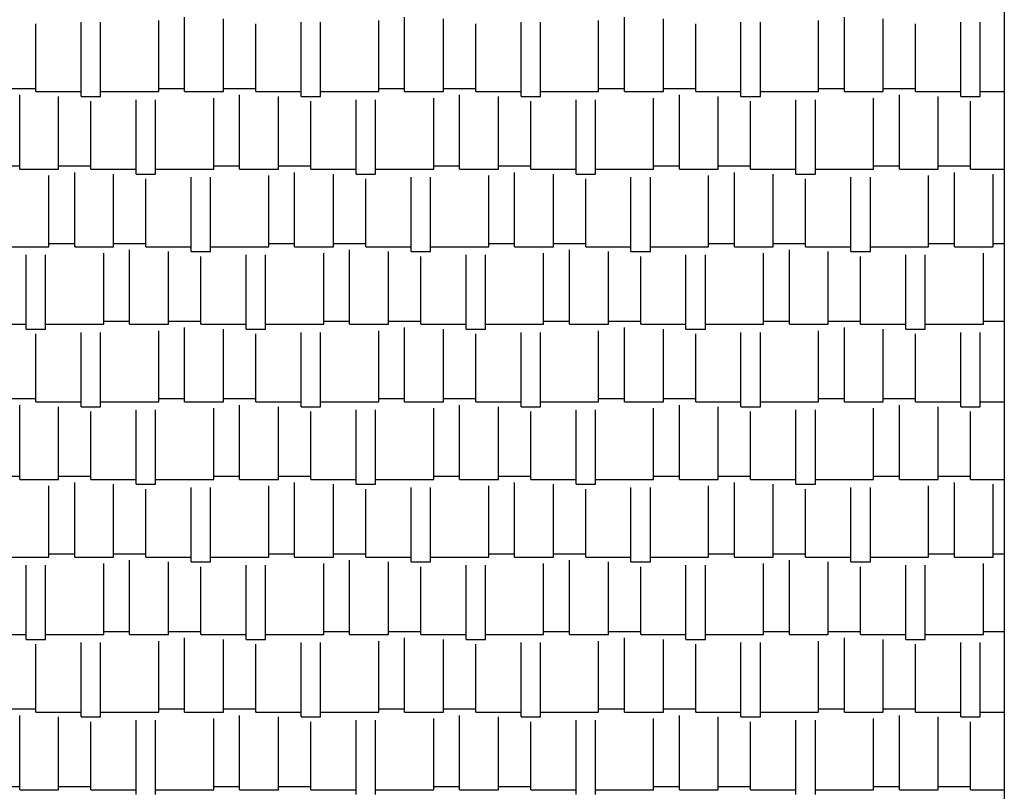
# Model space of a CAD drawing. Units: millimetres. Extents: x -54845 to -42546, y -59973 to -54414.
# Drawn here: x -42945 to -42941, y -57449 to -57446 of the extents above; entities that cross this region are included whole.
import ezdxf

# ---------------------------------------------------------------- set-up
doc = ezdxf.new("R2010")
doc.units = ezdxf.units.MM
doc.layers.add('Layer7', color=36, linetype='Continuous')

# ---------------------------------------------------------------- blocks, each defined once
blk = doc.blocks.new('*X472')
at = {"color": 0}
for p, q in [((2120.6041, -332.5368), (2120.6041, -332.2447)), ((2120.7565, -332.5368), (2120.7565, -332.25105)), ((2121.4677, -332.5368), (2121.4677, -332.2447)), ((2121.6201, -332.5368), (2121.6201, -332.25105)), ((2122.3313, -332.5368), (2122.3313, -332.2447)), ((2122.4837, -332.5368), (2122.4837, -332.25105)), ((2123.1949, -332.5368), (2123.1949, -332.2447)), ((2123.3473, -332.5368), (2123.3473, -332.25105)), ((2120.0199, -332.5368), (2120.0199, -332.2701)), ((2120.1977, -332.55585), (2120.1977, -332.26375)), ((2120.2739, -332.55585), (2120.2739, -332.26375)), ((2120.5025, -332.5368), (2120.5025, -332.2574)), ((2120.8835, -332.5368), (2120.8835, -332.2701)), ((2121.0613, -332.55585), (2121.0613, -332.26375)), ((2121.1375, -332.55585), (2121.1375, -332.26375)), ((2121.3661, -332.5368), (2121.3661, -332.2574)), ((2121.7471, -332.5368), (2121.7471, -332.2701)), ((2121.9249, -332.55585), (2121.9249, -332.26375)), ((2122.0011, -332.55585), (2122.0011, -332.26375)), ((2122.2297, -332.5368), (2122.2297, -332.2574)), ((2122.6107, -332.5368), (2122.6107, -332.2701)), ((2122.7885, -332.55585), (2122.7885, -332.26375)), ((2122.8647, -332.55585), (2122.8647, -332.26375)), ((2123.0933, -332.5368), (2123.0933, -332.2574)), ((2123.4743, -332.5368), (2123.4743, -332.2701)), ((2123.6521, -332.55585), (2123.6521, -332.26375)), ((2123.7283, -332.55585), (2123.7283, -332.26375)), ((2119.8929, -332.5241), (2120.0199, -332.5241)), ((2120.5025, -332.5241), (2120.6041, -332.5241)), ((2120.7565, -332.5241), (2120.8835, -332.5241)), ((2121.3661, -332.5241), (2121.4677, -332.5241)), ((2121.6201, -332.5241), (2121.7471, -332.5241)), ((2122.2297, -332.5241), (2122.3313, -332.5241)), ((2122.4837, -332.5241), (2122.6107, -332.5241)), ((2123.0933, -332.5241), (2123.1949, -332.5241)), ((2123.3473, -332.5241), (2123.4743, -332.5241)), ((2119.9564, -332.8416), (2119.9564, -332.5495)), ((2120.0199, -332.5368), (2120.1977, -332.5368)), ((2120.1088, -332.8416), (2120.1088, -332.55585)), ((2120.1977, -332.55585), (2120.2739, -332.55585)), ((2120.2739, -332.5368), (2120.5025, -332.5368)), ((2120.6041, -332.5368), (2120.7565, -332.5368)), ((2120.7184, -332.8416), (2120.7184, -332.5622)), ((2120.82, -332.8416), (2120.82, -332.5495)), ((2120.8835, -332.5368), (2121.0613, -332.5368)), ((2120.9724, -332.8416), (2120.9724, -332.55585)), ((2121.0613, -332.55585), (2121.1375, -332.55585)), ((2121.1375, -332.5368), (2121.3661, -332.5368)), ((2121.4677, -332.5368), (2121.6201, -332.5368)), ((2121.582, -332.8416), (2121.582, -332.5622)), ((2121.6836, -332.8416), (2121.6836, -332.5495)), ((2121.7471, -332.5368), (2121.9249, -332.5368)), ((2121.836, -332.8416), (2121.836, -332.55585)), ((2121.9249, -332.55585), (2122.0011, -332.55585)), ((2122.0011, -332.5368), (2122.2297, -332.5368)), ((2122.3313, -332.5368), (2122.4837, -332.5368)), ((2122.4456, -332.8416), (2122.4456, -332.5622)), ((2122.5472, -332.8416), (2122.5472, -332.5495)), ((2122.6107, -332.5368), (2122.7885, -332.5368)), ((2122.6996, -332.8416), (2122.6996, -332.55585)), ((2122.7885, -332.55585), (2122.8647, -332.55585)), ((2122.8647, -332.5368), (2123.0933, -332.5368)), ((2123.1949, -332.5368), (2123.3473, -332.5368)), ((2123.3092, -332.8416), (2123.3092, -332.5622)), ((2123.4108, -332.8416), (2123.4108, -332.5495)), ((2123.4743, -332.5368), (2123.6521, -332.5368)), ((2123.5632, -332.8416), (2123.5632, -332.55585)), ((2123.6521, -332.55585), (2123.7283, -332.55585)), ((2123.7283, -332.5368), (2123.82253, -332.5368)), ((2120.2358, -332.8416), (2120.2358, -332.5749)), ((2120.4136, -332.86065), (2120.4136, -332.56855)), ((2120.4898, -332.86065), (2120.4898, -332.56855)), ((2121.0994, -332.8416), (2121.0994, -332.5749)), ((2121.2772, -332.86065), (2121.2772, -332.56855)), ((2121.3534, -332.86065), (2121.3534, -332.56855)), ((2121.963, -332.8416), (2121.963, -332.5749)), ((2122.1408, -332.86065), (2122.1408, -332.56855)), ((2122.217, -332.86065), (2122.217, -332.56855)), ((2122.8266, -332.8416), (2122.8266, -332.5749)), ((2123.0044, -332.86065), (2123.0044, -332.56855)), ((2123.0806, -332.86065), (2123.0806, -332.56855)), ((2123.6902, -332.8416), (2123.6902, -332.5749)), ((2119.8548, -332.8289), (2119.9564, -332.8289)), ((2120.1088, -332.8289), (2120.2358, -332.8289)), ((2120.7184, -332.8289), (2120.82, -332.8289)), ((2120.9724, -332.8289), (2121.0994, -332.8289)), ((2121.582, -332.8289), (2121.6836, -332.8289)), ((2121.836, -332.8289), (2121.963, -332.8289)), ((2122.4456, -332.8289), (2122.5472, -332.8289)), ((2122.6996, -332.8289), (2122.8266, -332.8289)), ((2123.3092, -332.8289), (2123.4108, -332.8289)), ((2123.5632, -332.8289), (2123.6902, -332.8289)), ((2119.9564, -332.8416), (2120.1088, -332.8416)), ((2120.0707, -333.1464), (2120.0707, -332.867)), ((2120.1723, -333.1464), (2120.1723, -332.8543)), ((2120.2358, -332.8416), (2120.4136, -332.8416)), ((2120.3247, -333.1464), (2120.3247, -332.86065)), ((2120.4136, -332.86065), (2120.4898, -332.86065)), ((2120.4898, -332.8416), (2120.7184, -332.8416)), ((2120.6295, -333.16545), (2120.6295, -332.87335)), ((2120.7057, -333.16545), (2120.7057, -332.87335)), ((2120.82, -332.8416), (2120.9724, -332.8416)), ((2120.9343, -333.1464), (2120.9343, -332.867)), ((2121.0359, -333.1464), (2121.0359, -332.8543)), ((2121.0994, -332.8416), (2121.2772, -332.8416)), ((2121.1883, -333.1464), (2121.1883, -332.86065)), ((2121.2772, -332.86065), (2121.3534, -332.86065)), ((2121.3534, -332.8416), (2121.582, -332.8416)), ((2121.4931, -333.16545), (2121.4931, -332.87335)), ((2121.5693, -333.16545), (2121.5693, -332.87335)), ((2121.6836, -332.8416), (2121.836, -332.8416)), ((2121.7979, -333.1464), (2121.7979, -332.867)), ((2121.8995, -333.1464), (2121.8995, -332.8543)), ((2121.963, -332.8416), (2122.1408, -332.8416)), ((2122.0519, -333.1464), (2122.0519, -332.86065)), ((2122.1408, -332.86065), (2122.217, -332.86065)), ((2122.217, -332.8416), (2122.4456, -332.8416)), ((2122.3567, -333.16545), (2122.3567, -332.87335)), ((2122.4329, -333.16545), (2122.4329, -332.87335)), ((2122.5472, -332.8416), (2122.6996, -332.8416)), ((2122.6615, -333.1464), (2122.6615, -332.867)), ((2122.7631, -333.1464), (2122.7631, -332.8543)), ((2122.8266, -332.8416), (2123.0044, -332.8416)), ((2122.9155, -333.1464), (2122.9155, -332.86065)), ((2123.0044, -332.86065), (2123.0806, -332.86065)), ((2123.0806, -332.8416), (2123.3092, -332.8416)), ((2123.2203, -333.16545), (2123.2203, -332.87335)), ((2123.2965, -333.16545), (2123.2965, -332.87335)), ((2123.4108, -332.8416), (2123.5632, -332.8416)), ((2123.5251, -333.1464), (2123.5251, -332.867)), ((2123.6267, -333.1464), (2123.6267, -332.8543)), ((2123.6902, -332.8416), (2123.82253, -332.8416)), ((2123.7791, -333.1464), (2123.7791, -332.86065)), ((2120.4517, -333.1464), (2120.4517, -332.8797)), ((2121.3153, -333.1464), (2121.3153, -332.8797)), ((2122.1789, -333.1464), (2122.1789, -332.8797)), ((2123.0425, -333.1464), (2123.0425, -332.8797)), ((2120.0707, -333.1337), (2120.1723, -333.1337)), ((2120.3247, -333.1337), (2120.4517, -333.1337)), ((2120.9343, -333.1337), (2121.0359, -333.1337)), ((2121.1883, -333.1337), (2121.3153, -333.1337)), ((2121.7979, -333.1337), (2121.8995, -333.1337)), ((2122.0519, -333.1337), (2122.1789, -333.1337)), ((2122.6615, -333.1337), (2122.7631, -333.1337)), ((2122.9155, -333.1337), (2123.0425, -333.1337)), ((2123.5251, -333.1337), (2123.6267, -333.1337)), ((2123.7791, -333.1337), (2123.82253, -333.1337)), ((2119.8421, -333.1464), (2120.0707, -333.1464)), ((2119.9818, -333.47025), (2119.9818, -333.17815)), ((2120.058, -333.47025), (2120.058, -333.17815)), ((2120.1723, -333.1464), (2120.3247, -333.1464)), ((2120.2866, -333.4512), (2120.2866, -333.1718)), ((2120.3882, -333.4512), (2120.3882, -333.1591)), ((2120.4517, -333.1464), (2120.6295, -333.1464)), ((2120.5406, -333.4512), (2120.5406, -333.16545)), ((2120.6295, -333.16545), (2120.7057, -333.16545)), ((2120.7057, -333.1464), (2120.9343, -333.1464)), ((2120.8454, -333.47025), (2120.8454, -333.17815)), ((2120.9216, -333.47025), (2120.9216, -333.17815)), ((2121.0359, -333.1464), (2121.1883, -333.1464)), ((2121.1502, -333.4512), (2121.1502, -333.1718)), ((2121.2518, -333.4512), (2121.2518, -333.1591)), ((2121.3153, -333.1464), (2121.4931, -333.1464)), ((2121.4042, -333.4512), (2121.4042, -333.16545)), ((2121.4931, -333.16545), (2121.5693, -333.16545)), ((2121.5693, -333.1464), (2121.7979, -333.1464)), ((2121.709, -333.47025), (2121.709, -333.17815)), ((2121.7852, -333.47025), (2121.7852, -333.17815)), ((2121.8995, -333.1464), (2122.0519, -333.1464)), ((2122.0138, -333.4512), (2122.0138, -333.1718)), ((2122.1154, -333.4512), (2122.1154, -333.1591)), ((2122.1789, -333.1464), (2122.3567, -333.1464)), ((2122.2678, -333.4512), (2122.2678, -333.16545)), ((2122.3567, -333.16545), (2122.4329, -333.16545)), ((2122.4329, -333.1464), (2122.6615, -333.1464)), ((2122.5726, -333.47025), (2122.5726, -333.17815)), ((2122.6488, -333.47025), (2122.6488, -333.17815)), ((2122.7631, -333.1464), (2122.9155, -333.1464)), ((2122.8774, -333.4512), (2122.8774, -333.1718)), ((2122.979, -333.4512), (2122.979, -333.1591)), ((2123.0425, -333.1464), (2123.2203, -333.1464)), ((2123.1314, -333.4512), (2123.1314, -333.16545)), ((2123.2203, -333.16545), (2123.2965, -333.16545)), ((2123.2965, -333.1464), (2123.5251, -333.1464)), ((2123.4362, -333.47025), (2123.4362, -333.17815)), ((2123.5124, -333.47025), (2123.5124, -333.17815)), ((2123.6267, -333.1464), (2123.7791, -333.1464)), ((2123.741, -333.4512), (2123.741, -333.1718)), ((2120.6676, -333.4512), (2120.6676, -333.1845)), ((2121.5312, -333.4512), (2121.5312, -333.1845)), ((2122.3948, -333.4512), (2122.3948, -333.1845)), ((2123.2584, -333.4512), (2123.2584, -333.1845)), ((2119.804, -333.4512), (2119.9818, -333.4512)), ((2120.058, -333.4512), (2120.2866, -333.4512)), ((2120.2866, -333.4385), (2120.3882, -333.4385)), ((2120.3882, -333.4512), (2120.5406, -333.4512)), ((2120.5406, -333.4385), (2120.6676, -333.4385)), ((2120.6676, -333.4512), (2120.8454, -333.4512)), ((2120.9216, -333.4512), (2121.1502, -333.4512)), ((2121.1502, -333.4385), (2121.2518, -333.4385)), ((2121.2518, -333.4512), (2121.4042, -333.4512)), ((2121.4042, -333.4385), (2121.5312, -333.4385)), ((2121.5312, -333.4512), (2121.709, -333.4512)), ((2121.7852, -333.4512), (2122.0138, -333.4512)), ((2122.0138, -333.4385), (2122.1154, -333.4385)), ((2122.1154, -333.4512), (2122.2678, -333.4512)), ((2122.2678, -333.4385), (2122.3948, -333.4385)), ((2122.3948, -333.4512), (2122.5726, -333.4512)), ((2122.6488, -333.4512), (2122.8774, -333.4512)), ((2122.8774, -333.4385), (2122.979, -333.4385)), ((2122.979, -333.4512), (2123.1314, -333.4512)), ((2123.1314, -333.4385), (2123.2584, -333.4385)), ((2123.2584, -333.4512), (2123.4362, -333.4512)), ((2123.5124, -333.4512), (2123.741, -333.4512)), ((2123.741, -333.4385), (2123.82253, -333.4385)), ((2119.9818, -333.47025), (2120.058, -333.47025)), ((2120.0199, -333.756), (2120.0199, -333.4893)), ((2120.1977, -333.77505), (2120.1977, -333.48295)), ((2120.2739, -333.77505), (2120.2739, -333.48295)), ((2120.5025, -333.756), (2120.5025, -333.4766)), ((2120.6041, -333.756), (2120.6041, -333.4639)), ((2120.7565, -333.756), (2120.7565, -333.47025)), ((2120.8454, -333.47025), (2120.9216, -333.47025)), ((2120.8835, -333.756), (2120.8835, -333.4893)), ((2121.0613, -333.77505), (2121.0613, -333.48295)), ((2121.1375, -333.77505), (2121.1375, -333.48295)), ((2121.3661, -333.756), (2121.3661, -333.4766)), ((2121.4677, -333.756), (2121.4677, -333.4639)), ((2121.6201, -333.756), (2121.6201, -333.47025)), ((2121.709, -333.47025), (2121.7852, -333.47025)), ((2121.7471, -333.756), (2121.7471, -333.4893)), ((2121.9249, -333.77505), (2121.9249, -333.48295)), ((2122.0011, -333.77505), (2122.0011, -333.48295)), ((2122.2297, -333.756), (2122.2297, -333.4766)), ((2122.3313, -333.756), (2122.3313, -333.4639)), ((2122.4837, -333.756), (2122.4837, -333.47025)), ((2122.5726, -333.47025), (2122.6488, -333.47025)), ((2122.6107, -333.756), (2122.6107, -333.4893)), ((2122.7885, -333.77505), (2122.7885, -333.48295)), ((2122.8647, -333.77505), (2122.8647, -333.48295)), ((2123.0933, -333.756), (2123.0933, -333.4766)), ((2123.1949, -333.756), (2123.1949, -333.4639)), ((2123.3473, -333.756), (2123.3473, -333.47025)), ((2123.4362, -333.47025), (2123.5124, -333.47025)), ((2123.4743, -333.756), (2123.4743, -333.4893)), ((2123.6521, -333.77505), (2123.6521, -333.48295)), ((2123.7283, -333.77505), (2123.7283, -333.48295)), ((2119.8929, -333.7433), (2120.0199, -333.7433)), ((2120.0199, -333.756), (2120.1977, -333.756)), ((2120.2739, -333.756), (2120.5025, -333.756)), ((2120.5025, -333.7433), (2120.6041, -333.7433)), ((2120.6041, -333.756), (2120.7565, -333.756)), ((2120.7565, -333.7433), (2120.8835, -333.7433)), ((2120.8835, -333.756), (2121.0613, -333.756)), ((2121.1375, -333.756), (2121.3661, -333.756)), ((2121.3661, -333.7433), (2121.4677, -333.7433)), ((2121.4677, -333.756), (2121.6201, -333.756)), ((2121.6201, -333.7433), (2121.7471, -333.7433)), ((2121.7471, -333.756), (2121.9249, -333.756)), ((2122.0011, -333.756), (2122.2297, -333.756)), ((2122.2297, -333.7433), (2122.3313, -333.7433)), ((2122.3313, -333.756), (2122.4837, -333.756)), ((2122.4837, -333.7433), (2122.6107, -333.7433)), ((2122.6107, -333.756), (2122.7885, -333.756)), ((2122.8647, -333.756), (2123.0933, -333.756)), ((2123.0933, -333.7433), (2123.1949, -333.7433)), ((2123.1949, -333.756), (2123.3473, -333.756)), ((2123.3473, -333.7433), (2123.4743, -333.7433)), ((2123.4743, -333.756), (2123.6521, -333.756)), ((2123.7283, -333.756), (2123.82253, -333.756)), ((2119.9564, -334.0608), (2119.9564, -333.7687)), ((2120.1088, -334.0608), (2120.1088, -333.77505)), ((2120.1977, -333.77505), (2120.2739, -333.77505)), ((2120.2358, -334.0608), (2120.2358, -333.7941)), ((2120.4136, -334.07985), (2120.4136, -333.78775)), ((2120.4898, -334.07985), (2120.4898, -333.78775)), ((2120.7184, -334.0608), (2120.7184, -333.7814)), ((2120.82, -334.0608), (2120.82, -333.7687)), ((2120.9724, -334.0608), (2120.9724, -333.77505)), ((2121.0613, -333.77505), (2121.1375, -333.77505)), ((2121.0994, -334.0608), (2121.0994, -333.7941)), ((2121.2772, -334.07985), (2121.2772, -333.78775)), ((2121.3534, -334.07985), (2121.3534, -333.78775)), ((2121.582, -334.0608), (2121.582, -333.7814)), ((2121.6836, -334.0608), (2121.6836, -333.7687)), ((2121.836, -334.0608), (2121.836, -333.77505)), ((2121.9249, -333.77505), (2122.0011, -333.77505)), ((2121.963, -334.0608), (2121.963, -333.7941)), ((2122.1408, -334.07985), (2122.1408, -333.78775)), ((2122.217, -334.07985), (2122.217, -333.78775)), ((2122.4456, -334.0608), (2122.4456, -333.7814)), ((2122.5472, -334.0608), (2122.5472, -333.7687)), ((2122.6996, -334.0608), (2122.6996, -333.77505)), ((2122.7885, -333.77505), (2122.8647, -333.77505)), ((2122.8266, -334.0608), (2122.8266, -333.7941)), ((2123.0044, -334.07985), (2123.0044, -333.78775)), ((2123.0806, -334.07985), (2123.0806, -333.78775)), ((2123.3092, -334.0608), (2123.3092, -333.7814)), ((2123.4108, -334.0608), (2123.4108, -333.7687)), ((2123.5632, -334.0608), (2123.5632, -333.77505)), ((2123.6521, -333.77505), (2123.7283, -333.77505)), ((2123.6902, -334.0608), (2123.6902, -333.7941)), ((2119.8548, -334.0481), (2119.9564, -334.0481)), ((2119.9564, -334.0608), (2120.1088, -334.0608)), ((2120.1088, -334.0481), (2120.2358, -334.0481)), ((2120.2358, -334.0608), (2120.4136, -334.0608)), ((2120.4898, -334.0608), (2120.7184, -334.0608)), ((2120.7184, -334.0481), (2120.82, -334.0481)), ((2120.82, -334.0608), (2120.9724, -334.0608)), ((2120.9724, -334.0481), (2121.0994, -334.0481)), ((2121.0994, -334.0608), (2121.2772, -334.0608)), ((2121.3534, -334.0608), (2121.582, -334.0608)), ((2121.582, -334.0481), (2121.6836, -334.0481)), ((2121.6836, -334.0608), (2121.836, -334.0608)), ((2121.836, -334.0481), (2121.963, -334.0481)), ((2121.963, -334.0608), (2122.1408, -334.0608)), ((2122.217, -334.0608), (2122.4456, -334.0608)), ((2122.4456, -334.0481), (2122.5472, -334.0481)), ((2122.5472, -334.0608), (2122.6996, -334.0608)), ((2122.6996, -334.0481), (2122.8266, -334.0481)), ((2122.8266, -334.0608), (2123.0044, -334.0608)), ((2123.0806, -334.0608), (2123.3092, -334.0608)), ((2123.3092, -334.0481), (2123.4108, -334.0481)), ((2123.4108, -334.0608), (2123.5632, -334.0608)), ((2123.5632, -334.0481), (2123.6902, -334.0481)), ((2123.6902, -334.0608), (2123.82253, -334.0608)), ((2120.0707, -334.3656), (2120.0707, -334.0862)), ((2120.1723, -334.3656), (2120.1723, -334.0735)), ((2120.3247, -334.3656), (2120.3247, -334.07985)), ((2120.4136, -334.07985), (2120.4898, -334.07985)), ((2120.4517, -334.3656), (2120.4517, -334.0989)), ((2120.6295, -334.38465), (2120.6295, -334.09255)), ((2120.7057, -334.38465), (2120.7057, -334.09255)), ((2120.9343, -334.3656), (2120.9343, -334.0862)), ((2121.0359, -334.3656), (2121.0359, -334.0735)), ((2121.1883, -334.3656), (2121.1883, -334.07985)), ((2121.2772, -334.07985), (2121.3534, -334.07985)), ((2121.3153, -334.3656), (2121.3153, -334.0989)), ((2121.4931, -334.38465), (2121.4931, -334.09255)), ((2121.5693, -334.38465), (2121.5693, -334.09255)), ((2121.7979, -334.3656), (2121.7979, -334.0862)), ((2121.8995, -334.3656), (2121.8995, -334.0735)), ((2122.0519, -334.3656), (2122.0519, -334.07985)), ((2122.1408, -334.07985), (2122.217, -334.07985)), ((2122.1789, -334.3656), (2122.1789, -334.0989)), ((2122.3567, -334.38465), (2122.3567, -334.09255)), ((2122.4329, -334.38465), (2122.4329, -334.09255)), ((2122.6615, -334.3656), (2122.6615, -334.0862)), ((2122.7631, -334.3656), (2122.7631, -334.0735)), ((2122.9155, -334.3656), (2122.9155, -334.07985)), ((2123.0044, -334.07985), (2123.0806, -334.07985)), ((2123.0425, -334.3656), (2123.0425, -334.0989)), ((2123.2203, -334.38465), (2123.2203, -334.09255)), ((2123.2965, -334.38465), (2123.2965, -334.09255)), ((2123.5251, -334.3656), (2123.5251, -334.0862)), ((2123.6267, -334.3656), (2123.6267, -334.0735)), ((2123.7791, -334.3656), (2123.7791, -334.07985)), ((2119.8421, -334.3656), (2120.0707, -334.3656)), ((2120.0707, -334.3529), (2120.1723, -334.3529)), ((2120.1723, -334.3656), (2120.3247, -334.3656)), ((2120.3247, -334.3529), (2120.4517, -334.3529)), ((2120.3882, -334.6704), (2120.3882, -334.3783)), ((2120.4517, -334.3656), (2120.6295, -334.3656)), ((2120.7057, -334.3656), (2120.9343, -334.3656)), ((2120.9343, -334.3529), (2121.0359, -334.3529)), ((2121.0359, -334.3656), (2121.1883, -334.3656)), ((2121.1883, -334.3529), (2121.3153, -334.3529)), ((2121.2518, -334.6704), (2121.2518, -334.3783)), ((2121.3153, -334.3656), (2121.4931, -334.3656)), ((2121.5693, -334.3656), (2121.7979, -334.3656)), ((2121.7979, -334.3529), (2121.8995, -334.3529)), ((2121.8995, -334.3656), (2122.0519, -334.3656)), ((2122.0519, -334.3529), (2122.1789, -334.3529)), ((2122.1154, -334.6704), (2122.1154, -334.3783)), ((2122.1789, -334.3656), (2122.3567, -334.3656)), ((2122.4329, -334.3656), (2122.6615, -334.3656)), ((2122.6615, -334.3529), (2122.7631, -334.3529)), ((2122.7631, -334.3656), (2122.9155, -334.3656)), ((2122.9155, -334.3529), (2123.0425, -334.3529)), ((2122.979, -334.6704), (2122.979, -334.3783)), ((2123.0425, -334.3656), (2123.2203, -334.3656)), ((2123.2965, -334.3656), (2123.5251, -334.3656)), ((2123.5251, -334.3529), (2123.6267, -334.3529)), ((2123.6267, -334.3656), (2123.7791, -334.3656)), ((2123.7791, -334.3529), (2123.82253, -334.3529)), ((2119.9818, -334.68945), (2119.9818, -334.39735)), ((2120.058, -334.68945), (2120.058, -334.39735)), ((2120.2866, -334.6704), (2120.2866, -334.391)), ((2120.5406, -334.6704), (2120.5406, -334.38465)), ((2120.6295, -334.38465), (2120.7057, -334.38465)), ((2120.6676, -334.6704), (2120.6676, -334.4037)), ((2120.8454, -334.68945), (2120.8454, -334.39735)), ((2120.9216, -334.68945), (2120.9216, -334.39735)), ((2121.1502, -334.6704), (2121.1502, -334.391)), ((2121.4042, -334.6704), (2121.4042, -334.38465)), ((2121.4931, -334.38465), (2121.5693, -334.38465)), ((2121.5312, -334.6704), (2121.5312, -334.4037)), ((2121.709, -334.68945), (2121.709, -334.39735)), ((2121.7852, -334.68945), (2121.7852, -334.39735)), ((2122.0138, -334.6704), (2122.0138, -334.391)), ((2122.2678, -334.6704), (2122.2678, -334.38465)), ((2122.3567, -334.38465), (2122.4329, -334.38465)), ((2122.3948, -334.6704), (2122.3948, -334.4037)), ((2122.5726, -334.68945), (2122.5726, -334.39735)), ((2122.6488, -334.68945), (2122.6488, -334.39735)), ((2122.8774, -334.6704), (2122.8774, -334.391)), ((2123.1314, -334.6704), (2123.1314, -334.38465)), ((2123.2203, -334.38465), (2123.2965, -334.38465)), ((2123.2584, -334.6704), (2123.2584, -334.4037)), ((2123.4362, -334.68945), (2123.4362, -334.39735)), ((2123.5124, -334.68945), (2123.5124, -334.39735)), ((2123.741, -334.6704), (2123.741, -334.391)), ((2119.804, -334.6704), (2119.9818, -334.6704)), ((2119.9818, -334.68945), (2120.058, -334.68945)), ((2120.058, -334.6704), (2120.2866, -334.6704)), ((2120.2866, -334.6577), (2120.3882, -334.6577)), ((2120.3882, -334.6704), (2120.5406, -334.6704)), ((2120.5406, -334.6577), (2120.6676, -334.6577)), ((2120.6041, -334.9752), (2120.6041, -334.6831)), ((2120.6676, -334.6704), (2120.8454, -334.6704)), ((2120.7565, -334.9752), (2120.7565, -334.68945)), ((2120.8454, -334.68945), (2120.9216, -334.68945)), ((2120.9216, -334.6704), (2121.1502, -334.6704)), ((2121.1502, -334.6577), (2121.2518, -334.6577)), ((2121.2518, -334.6704), (2121.4042, -334.6704)), ((2121.4042, -334.6577), (2121.5312, -334.6577)), ((2121.4677, -334.9752), (2121.4677, -334.6831)), ((2121.5312, -334.6704), (2121.709, -334.6704)), ((2121.6201, -334.9752), (2121.6201, -334.68945)), ((2121.709, -334.68945), (2121.7852, -334.68945)), ((2121.7852, -334.6704), (2122.0138, -334.6704)), ((2122.0138, -334.6577), (2122.1154, -334.6577)), ((2122.1154, -334.6704), (2122.2678, -334.6704)), ((2122.2678, -334.6577), (2122.3948, -334.6577)), ((2122.3313, -334.9752), (2122.3313, -334.6831)), ((2122.3948, -334.6704), (2122.5726, -334.6704)), ((2122.4837, -334.9752), (2122.4837, -334.68945)), ((2122.5726, -334.68945), (2122.6488, -334.68945)), ((2122.6488, -334.6704), (2122.8774, -334.6704)), ((2122.8774, -334.6577), (2122.979, -334.6577)), ((2122.979, -334.6704), (2123.1314, -334.6704)), ((2123.1314, -334.6577), (2123.2584, -334.6577)), ((2123.1949, -334.9752), (2123.1949, -334.6831)), ((2123.2584, -334.6704), (2123.4362, -334.6704)), ((2123.3473, -334.9752), (2123.3473, -334.68945)), ((2123.4362, -334.68945), (2123.5124, -334.68945)), ((2123.5124, -334.6704), (2123.741, -334.6704)), ((2123.741, -334.6577), (2123.82253, -334.6577)), ((2120.0199, -334.9752), (2120.0199, -334.7085)), ((2120.1977, -334.99425), (2120.1977, -334.70215)), ((2120.2739, -334.99425), (2120.2739, -334.70215)), ((2120.5025, -334.9752), (2120.5025, -334.6958)), ((2120.8835, -334.9752), (2120.8835, -334.7085)), ((2121.0613, -334.99425), (2121.0613, -334.70215)), ((2121.1375, -334.99425), (2121.1375, -334.70215)), ((2121.3661, -334.9752), (2121.3661, -334.6958)), ((2121.7471, -334.9752), (2121.7471, -334.7085)), ((2121.9249, -334.99425), (2121.9249, -334.70215)), ((2122.0011, -334.99425), (2122.0011, -334.70215)), ((2122.2297, -334.9752), (2122.2297, -334.6958)), ((2122.6107, -334.9752), (2122.6107, -334.7085)), ((2122.7885, -334.99425), (2122.7885, -334.70215)), ((2122.8647, -334.99425), (2122.8647, -334.70215)), ((2123.0933, -334.9752), (2123.0933, -334.6958)), ((2123.4743, -334.9752), (2123.4743, -334.7085)), ((2123.6521, -334.99425), (2123.6521, -334.70215)), ((2123.7283, -334.99425), (2123.7283, -334.70215)), ((2119.8929, -334.9625), (2120.0199, -334.9625)), ((2119.9564, -335.28), (2119.9564, -334.9879)), ((2120.0199, -334.9752), (2120.1977, -334.9752)), ((2120.1088, -335.28), (2120.1088, -334.99425)), ((2120.1977, -334.99425), (2120.2739, -334.99425)), ((2120.2739, -334.9752), (2120.5025, -334.9752)), ((2120.5025, -334.9625), (2120.6041, -334.9625)), ((2120.6041, -334.9752), (2120.7565, -334.9752)), ((2120.7565, -334.9625), (2120.8835, -334.9625)), ((2120.82, -335.28), (2120.82, -334.9879)), ((2120.8835, -334.9752), (2121.0613, -334.9752)), ((2120.9724, -335.28), (2120.9724, -334.99425)), ((2121.0613, -334.99425), (2121.1375, -334.99425)), ((2121.1375, -334.9752), (2121.3661, -334.9752)), ((2121.3661, -334.9625), (2121.4677, -334.9625)), ((2121.4677, -334.9752), (2121.6201, -334.9752)), ((2121.6201, -334.9625), (2121.7471, -334.9625)), ((2121.6836, -335.28), (2121.6836, -334.9879)), ((2121.7471, -334.9752), (2121.9249, -334.9752)), ((2121.836, -335.28), (2121.836, -334.99425)), ((2121.9249, -334.99425), (2122.0011, -334.99425)), ((2122.0011, -334.9752), (2122.2297, -334.9752)), ((2122.2297, -334.9625), (2122.3313, -334.9625)), ((2122.3313, -334.9752), (2122.4837, -334.9752)), ((2122.4837, -334.9625), (2122.6107, -334.9625)), ((2122.5472, -335.28), (2122.5472, -334.9879)), ((2122.6107, -334.9752), (2122.7885, -334.9752)), ((2122.6996, -335.28), (2122.6996, -334.99425)), ((2122.7885, -334.99425), (2122.8647, -334.99425)), ((2122.8647, -334.9752), (2123.0933, -334.9752)), ((2123.0933, -334.9625), (2123.1949, -334.9625)), ((2123.1949, -334.9752), (2123.3473, -334.9752)), ((2123.3473, -334.9625), (2123.4743, -334.9625)), ((2123.4108, -335.28), (2123.4108, -334.9879)), ((2123.4743, -334.9752), (2123.6521, -334.9752)), ((2123.5632, -335.28), (2123.5632, -334.99425)), ((2123.6521, -334.99425), (2123.7283, -334.99425)), ((2123.7283, -334.9752), (2123.82253, -334.9752)), ((2120.2358, -335.28), (2120.2358, -335.0133)), ((2120.4136, -335.29905), (2120.4136, -335.00695)), ((2120.4898, -335.29905), (2120.4898, -335.00695)), ((2120.7184, -335.28), (2120.7184, -335.0006)), ((2121.0994, -335.28), (2121.0994, -335.0133)), ((2121.2772, -335.29905), (2121.2772, -335.00695)), ((2121.3534, -335.29905), (2121.3534, -335.00695)), ((2121.582, -335.28), (2121.582, -335.0006)), ((2121.963, -335.28), (2121.963, -335.0133)), ((2122.1408, -335.29905), (2122.1408, -335.00695)), ((2122.217, -335.29905), (2122.217, -335.00695)), ((2122.4456, -335.28), (2122.4456, -335.0006)), ((2122.8266, -335.28), (2122.8266, -335.0133)), ((2123.0044, -335.29905), (2123.0044, -335.00695)), ((2123.0806, -335.29905), (2123.0806, -335.00695)), ((2123.3092, -335.28), (2123.3092, -335.0006)), ((2123.6902, -335.28), (2123.6902, -335.0133)), ((2119.8548, -335.2673), (2119.9564, -335.2673)), ((2120.1088, -335.2673), (2120.2358, -335.2673)), ((2120.7184, -335.2673), (2120.82, -335.2673)), ((2120.9724, -335.2673), (2121.0994, -335.2673)), ((2121.582, -335.2673), (2121.6836, -335.2673)), ((2121.836, -335.2673), (2121.963, -335.2673)), ((2122.4456, -335.2673), (2122.5472, -335.2673)), ((2122.6996, -335.2673), (2122.8266, -335.2673)), ((2123.3092, -335.2673), (2123.4108, -335.2673)), ((2123.5632, -335.2673), (2123.6902, -335.2673)), ((2119.9564, -335.28), (2120.1088, -335.28)), ((2120.2358, -335.28), (2120.4136, -335.28)), ((2120.4898, -335.28), (2120.7184, -335.28)), ((2120.82, -335.28), (2120.9724, -335.28)), ((2121.0994, -335.28), (2121.2772, -335.28)), ((2121.3534, -335.28), (2121.582, -335.28)), ((2121.6836, -335.28), (2121.836, -335.28)), ((2121.963, -335.28), (2122.1408, -335.28)), ((2122.217, -335.28), (2122.4456, -335.28)), ((2122.5472, -335.28), (2122.6996, -335.28)), ((2122.8266, -335.28), (2123.0044, -335.28)), ((2123.0806, -335.28), (2123.3092, -335.28)), ((2123.4108, -335.28), (2123.5632, -335.28)), ((2123.6902, -335.28), (2123.82253, -335.28))]:
    blk.add_line(p, q, dxfattribs=at)

msp = doc.modelspace()

# ---------------------------------------------------------------- linework, layer by layer
at = {"layer": 'Layer7', "ltscale": 2}
msp.add_line((-42940.7431, -57435.7257), (-42940.7431, -57449.2257), dxfattribs=at)

# ---------------------------------------------------------------- block references
at = {"layer": 'Layer7', "linetype": 'Continuous', "ltscale": 2}
msp.add_blockref('*X472', (-45064.5656, -57113.7163), dxfattribs=at)

doc.saveas('drawing.dxf')
